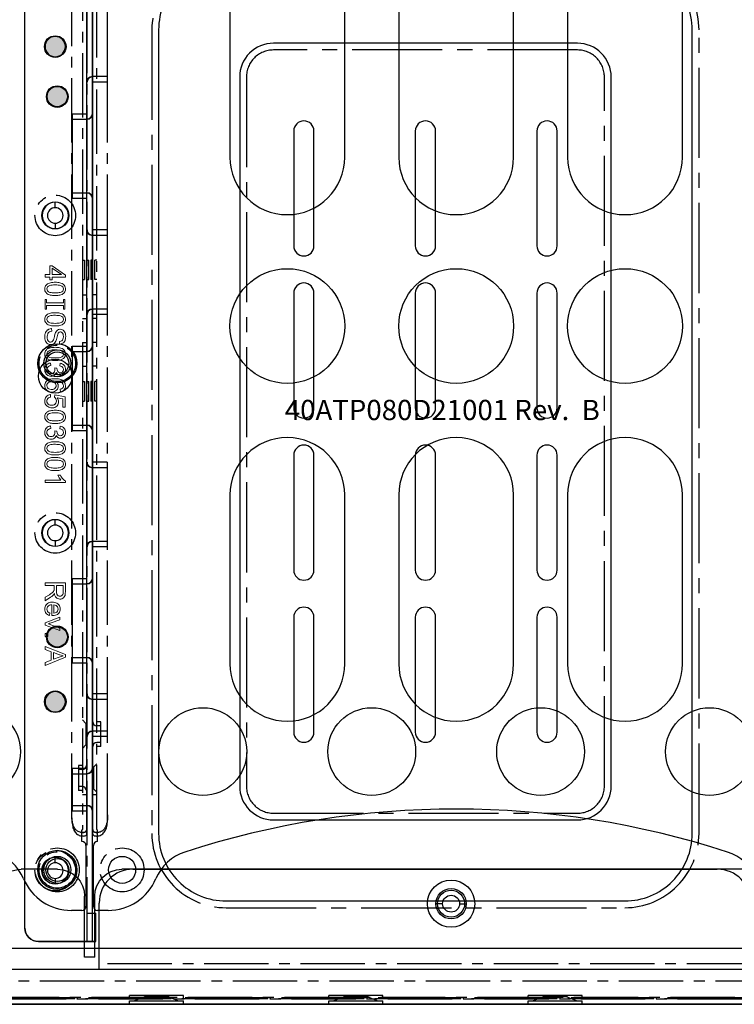
# Model space of a CAD drawing. Units: millimetres. Extents: x -1823 to -875, y 1947 to 2989.
# Drawn here: x -1469 to -1363, y 2139 to 2285 of the extents above; entities that cross this region are included whole.
import ezdxf

# ---------------------------------------------------------------- set-up
doc = ezdxf.new("R2010")
doc.units = ezdxf.units.MM
doc.linetypes.add('CENTER2', pattern=[28.575, 19.05, -3.175, 3.175, -3.175])
doc.styles.get("Standard").update_dxf_attribs({"font": 'txt', "bigfont": 'gbcbig.shx'})

# ---------------------------------------------------------------- blocks, each defined once
blk = doc.blocks.new('A$C447D7B14')
h = blk.add_hatch(color=256)
edge = h.paths.add_edge_path()
edge.add_arc((139.4, 12.7), 1.5, 0, 360)
edge = h.paths.add_edge_path()
edge.add_arc((42.4, 12.7), 1.5, 0, 360)
for p, q in [((172.9, 17.2), (8.9, 17.2)), ((174.9, 15.2), (174.9, 6.7)), ((66.25, 12.7), (65.45, 12.7)), ((68.55, 12.7), (69.35, 12.7)), ((113.25, 12.7), (112.45, 12.7)), ((115.55, 12.7), (116.35, 12.7)), ((163.25, 12.7), (162.45, 12.7)), ((165.55, 12.7), (166.35, 12.7)), ((52.35, 10.2), (64.85, 10.2)), ((52.35, 10.2), (52.35, 8)), ((53.15, 10.2), (53.15, 8)), ((64.05, 10.2), (64.05, 8)), ((64.85, 10.2), (64.85, 8)), ((86.75, 10.2), (99.25, 10.2)), ((86.75, 10.2), (86.75, 8)), ((87.55, 10.2), (87.55, 8)), ((98.45, 10.2), (98.45, 8)), ((99.25, 10.2), (99.25, 8)), ((121.15, 10.2), (133.65, 10.2)), ((121.15, 10.2), (121.15, 8)), ((121.95, 10.2), (121.95, 8)), ((132.85, 10.2), (132.85, 8)), ((133.65, 10.2), (133.65, 8)), ((149.25, 10.2), (155.55, 10.2)), ((149.25, 10.2), (149.25, 8)), ((150.05, 10.2), (150.05, 8)), ((154.75, 10.2), (154.75, 8)), ((155.55, 10.2), (155.55, 8)), ((170.7, 8), (170.7, 6.7)), ((174.9, 7.2), (0, 7.2)), ((46.85, 5), (46.85, 7.2)), ((47.65, 5), (47.65, 7.2)), ((69.55, 5), (69.55, 7.2)), ((70.35, 5), (70.35, 7.2)), ((81.25, 5), (81.25, 7.2)), ((82.05, 5), (82.05, 7.2)), ((103.95, 5), (103.95, 7.2)), ((104.75, 5), (104.75, 7.2)), ((115.65, 5), (115.65, 7.2)), ((116.45, 5), (116.45, 7.2)), ((138.25, 5), (138.25, 7.2)), ((139.05, 5), (139.05, 7.2)), ((143.75, 5), (143.75, 7.2)), ((144.55, 5), (144.55, 7.2)), ((174.9, 6.7), (170.7, 6.7)), ((35.15, 5), (47.65, 5)), ((69.55, 5), (82.05, 5)), ((103.95, 5), (116.45, 5)), ((138.25, 5), (144.55, 5))]:
    blk.add_line(p, q)
at = {"linetype": 'CENTER2', "ltscale": 0.5}
blk.add_line((174.9, 8), (0, 8), dxfattribs=at)
at = {"lineweight": 0}
for points in [[(76.52, 11.2), (76.22, 11.2), (74.85, 13.14), (74.85, 13.48), (76.15, 13.48), (76.15, 14.2), (76.52, 14.2), (76.52, 13.48), (76.92, 13.48), (76.92, 13.14), (76.52, 13.14)], [(75.21, 13.14), (76.15, 11.79), (76.15, 13.14)], [(77.74, 11.36), (77.67, 11.42), (77.56, 11.55), (77.48, 11.69), (77.41, 11.86), (77.41, 11.87), (77.37, 12.01), (77.34, 12.16), (77.32, 12.33), (77.3, 12.52), (77.3, 12.72), (77.3, 12.85), (77.31, 13.05), (77.33, 13.24), (77.37, 13.41), (77.41, 13.57), (77.46, 13.71), (77.52, 13.83), (77.6, 13.94), (77.67, 14.02), (77.8, 14.12), (77.94, 14.19), (78.1, 14.24), (78.28, 14.25), (78.37, 14.25), (78.54, 14.22), (78.69, 14.16), (78.82, 14.07), (78.89, 14.01), (78.99, 13.89), (79.08, 13.74), (79.15, 13.57), (79.15, 13.56), (79.19, 13.43), (79.22, 13.27), (79.24, 13.11), (79.25, 12.92), (79.25, 12.72), (79.25, 12.68), (79.25, 12.48), (79.24, 12.3), (79.21, 12.15), (79.19, 12.01), (79.14, 11.86), (79.08, 11.7), (79, 11.56), (78.95, 11.5), (78.84, 11.38), (78.7, 11.28), (78.61, 11.24), (78.46, 11.2), (78.28, 11.19), (78.19, 11.19), (78.02, 11.22), (77.87, 11.28)], [(78.28, 13.95), (78.26, 13.95), (78.11, 13.92), (77.97, 13.83), (77.85, 13.7), (77.8, 13.61), (77.75, 13.49), (77.72, 13.34), (77.7, 13.16), (77.68, 12.95), (77.68, 12.72), (77.68, 12.68), (77.69, 12.45), (77.7, 12.26), (77.73, 12.08), (77.76, 11.93), (77.81, 11.81), (77.87, 11.71), (77.97, 11.59), (78.11, 11.52), (78.27, 11.49), (78.3, 11.49), (78.45, 11.52), (78.59, 11.6), (78.7, 11.74), (78.76, 11.83), (78.8, 11.95), (78.83, 12.1), (78.86, 12.28), (78.87, 12.49), (78.88, 12.72), (78.87, 12.95), (78.86, 13.15), (78.83, 13.33), (78.8, 13.48), (78.76, 13.61), (78.7, 13.7), (78.69, 13.72), (78.57, 13.85), (78.43, 13.92)], [(81.26, 11.28), (79.84, 11.28), (79.84, 11.47), (80.26, 11.47), (80.35, 11.49), (80.36, 11.55), (80.36, 13.91), (80.35, 14), (80.26, 14.01), (79.84, 14.01), (79.84, 14.2), (81.26, 14.2), (81.26, 14.01), (80.82, 14.01), (80.75, 14), (80.73, 13.91), (80.73, 11.55), (80.75, 11.49), (80.82, 11.47), (81.26, 11.47)], [(82.24, 11.36), (82.17, 11.42), (82.07, 11.55), (81.98, 11.69), (81.91, 11.86), (81.91, 11.87), (81.87, 12.01), (81.84, 12.16), (81.82, 12.33), (81.81, 12.52), (81.8, 12.72), (81.8, 12.85), (81.81, 13.05), (81.84, 13.24), (81.87, 13.41), (81.91, 13.57), (81.96, 13.71), (82.02, 13.83), (82.1, 13.94), (82.18, 14.02), (82.3, 14.12), (82.44, 14.19), (82.6, 14.24), (82.78, 14.25), (82.87, 14.25), (83.04, 14.22), (83.19, 14.16), (83.32, 14.07), (83.39, 14.01), (83.49, 13.89), (83.58, 13.74), (83.65, 13.57), (83.65, 13.56), (83.69, 13.43), (83.72, 13.27), (83.74, 13.11), (83.75, 12.92), (83.76, 12.72), (83.76, 12.68), (83.75, 12.48), (83.74, 12.3), (83.72, 12.15), (83.69, 12.01), (83.64, 11.86), (83.58, 11.7), (83.5, 11.56), (83.46, 11.5), (83.34, 11.38), (83.2, 11.28), (83.12, 11.24), (82.96, 11.2), (82.78, 11.19), (82.69, 11.19), (82.52, 11.22), (82.37, 11.28)], [(82.78, 13.95), (82.76, 13.95), (82.61, 13.92), (82.47, 13.83), (82.35, 13.7), (82.3, 13.61), (82.26, 13.49), (82.22, 13.34), (82.2, 13.16), (82.18, 12.95), (82.18, 12.72), (82.18, 12.68), (82.19, 12.45), (82.2, 12.26), (82.23, 12.08), (82.27, 11.93), (82.31, 11.81), (82.37, 11.71), (82.48, 11.59), (82.61, 11.52), (82.77, 11.49), (82.8, 11.49), (82.95, 11.52), (83.09, 11.6), (83.21, 11.74), (83.26, 11.83), (83.3, 11.95), (83.34, 12.1), (83.36, 12.28), (83.37, 12.49), (83.38, 12.72), (83.37, 12.95), (83.36, 13.15), (83.34, 13.33), (83.3, 13.48), (83.26, 13.61), (83.21, 13.7), (83.19, 13.72), (83.07, 13.85), (82.93, 13.92)], [(84.64, 13.57), (84.62, 13.53), (84.56, 13.38), (84.52, 13.2), (84.15, 13.24), (84.15, 13.3), (84.18, 13.47), (84.23, 13.63), (84.31, 13.77), (84.35, 13.83), (84.46, 13.95), (84.59, 14.05), (84.74, 14.13), (84.76, 14.14), (84.9, 14.19), (85.06, 14.22), (85.23, 14.24), (85.42, 14.25), (85.52, 14.25), (85.69, 14.23), (85.85, 14.19), (86, 14.13), (86.02, 14.12), (86.17, 14.04), (86.29, 13.93), (86.39, 13.8), (86.46, 13.68), (86.52, 13.52), (86.53, 13.35), (86.52, 13.23), (86.48, 13.07), (86.41, 12.92), (86.31, 12.81), (86.18, 12.71), (86.02, 12.62), (86.02, 12.62), (85.91, 12.57), (85.76, 12.53), (85.58, 12.48), (85.36, 12.43), (85.17, 12.38), (84.98, 12.33), (84.84, 12.27), (84.76, 12.21), (84.68, 12.11), (84.64, 11.95), (84.64, 11.91), (84.69, 11.76), (84.81, 11.63), (84.84, 11.61), (84.97, 11.55), (85.13, 11.51), (85.33, 11.5), (85.39, 11.5), (85.58, 11.52), (85.73, 11.57), (85.85, 11.64), (85.95, 11.75), (86.02, 11.89), (86.06, 12.07), (86.44, 12.05), (86.42, 11.88), (86.37, 11.72), (86.29, 11.57), (86.29, 11.57), (86.19, 11.44), (86.06, 11.34), (85.9, 11.25), (85.82, 11.22), (85.67, 11.18), (85.5, 11.16), (85.32, 11.15), (85.26, 11.15), (85.08, 11.16), (84.92, 11.2), (84.77, 11.25), (84.62, 11.32), (84.49, 11.43), (84.39, 11.55), (84.33, 11.65), (84.28, 11.81), (84.26, 11.98), (84.26, 12.03), (84.29, 12.2), (84.37, 12.35), (84.42, 12.42), (84.53, 12.53), (84.68, 12.63), (84.74, 12.66), (84.88, 12.71), (85.05, 12.76), (85.26, 12.81), (85.32, 12.83), (85.54, 12.88), (85.7, 12.93), (85.8, 12.96), (85.95, 13.04), (86.07, 13.14), (86.12, 13.22), (86.15, 13.38), (86.14, 13.49), (86.07, 13.64), (85.96, 13.74), (85.81, 13.83), (85.75, 13.85), (85.58, 13.88), (85.41, 13.89), (85.26, 13.89), (85.1, 13.86), (84.94, 13.8), (84.9, 13.78), (84.75, 13.69)], [(87.36, 11.36), (87.29, 11.42), (87.19, 11.55), (87.1, 11.69), (87.04, 11.86), (87.03, 11.87), (86.99, 12.01), (86.96, 12.16), (86.94, 12.33), (86.93, 12.52), (86.92, 12.72), (86.93, 12.85), (86.94, 13.05), (86.96, 13.24), (86.99, 13.41), (87.03, 13.57), (87.09, 13.71), (87.15, 13.83), (87.22, 13.94), (87.3, 14.02), (87.42, 14.12), (87.57, 14.19), (87.73, 14.24), (87.9, 14.25), (87.99, 14.25), (88.16, 14.22), (88.31, 14.16), (88.45, 14.07), (88.52, 14.01), (88.62, 13.89), (88.7, 13.74), (88.77, 13.57), (88.77, 13.56), (88.81, 13.43), (88.84, 13.27), (88.86, 13.11), (88.88, 12.92), (88.88, 12.72), (88.88, 12.68), (88.87, 12.48), (88.86, 12.3), (88.84, 12.15), (88.81, 12.01), (88.77, 11.86), (88.7, 11.7), (88.63, 11.56), (88.58, 11.5), (88.46, 11.38), (88.33, 11.28), (88.24, 11.24), (88.08, 11.2), (87.9, 11.19), (87.81, 11.19), (87.65, 11.22), (87.49, 11.28)], [(87.9, 13.95), (87.88, 13.95), (87.73, 13.92), (87.59, 13.83), (87.48, 13.7), (87.42, 13.61), (87.38, 13.49), (87.35, 13.34), (87.32, 13.16), (87.31, 12.95), (87.3, 12.72), (87.3, 12.68), (87.31, 12.45), (87.33, 12.26), (87.35, 12.08), (87.39, 11.93), (87.44, 11.81), (87.49, 11.71), (87.6, 11.59), (87.74, 11.52), (87.9, 11.49), (87.92, 11.49), (88.07, 11.52), (88.21, 11.6), (88.33, 11.74), (88.38, 11.83), (88.43, 11.95), (88.46, 12.1), (88.48, 12.28), (88.5, 12.49), (88.5, 12.72), (88.5, 12.95), (88.48, 13.15), (88.46, 13.33), (88.43, 13.48), (88.38, 13.61), (88.33, 13.7), (88.32, 13.72), (88.19, 13.85), (88.06, 13.92)], [(90.14, 13.94), (89.98, 13.9), (89.84, 13.81), (89.84, 13.81), (89.75, 13.7), (89.68, 13.55), (89.62, 13.36), (89.26, 13.41), (89.26, 13.44), (89.29, 13.6), (89.35, 13.76), (89.44, 13.9), (89.55, 14.02), (89.59, 14.05), (89.72, 14.14), (89.87, 14.2), (90.03, 14.24), (90.21, 14.25), (90.34, 14.25), (90.51, 14.22), (90.66, 14.16), (90.81, 14.08), (90.93, 13.98), (90.99, 13.92), (91.09, 13.79), (91.16, 13.64), (91.21, 13.48), (91.22, 13.31), (91.22, 13.3), (91.2, 13.12), (91.15, 12.96), (91.07, 12.83), (90.96, 12.72), (90.82, 12.63), (90.66, 12.57), (90.72, 12.54), (90.86, 12.44), (90.97, 12.32), (90.99, 12.29), (91.05, 12.14), (91.07, 11.97), (91.07, 11.9), (91.03, 11.73), (90.96, 11.58), (90.91, 11.5), (90.79, 11.39), (90.65, 11.29), (90.53, 11.24), (90.37, 11.2), (90.19, 11.19), (90.04, 11.2), (89.88, 11.23), (89.73, 11.3), (89.6, 11.39), (89.49, 11.5), (89.4, 11.63), (89.34, 11.79), (89.29, 11.96), (89.66, 12.03), (89.69, 11.9), (89.75, 11.74), (89.85, 11.63), (89.89, 11.59), (90.03, 11.51), (90.2, 11.49), (90.26, 11.49), (90.42, 11.53), (90.56, 11.62), (90.58, 11.65), (90.67, 11.79), (90.69, 11.96), (90.68, 12.08), (90.62, 12.23), (90.5, 12.34), (90.41, 12.39), (90.25, 12.44), (90.08, 12.46), (90.02, 12.46), (89.98, 12.78), (90.08, 12.76), (90.24, 12.74), (90.38, 12.75), (90.53, 12.81), (90.66, 12.9), (90.74, 13), (90.81, 13.15), (90.83, 13.32), (90.81, 13.48), (90.75, 13.64), (90.65, 13.77), (90.53, 13.86), (90.38, 13.93), (90.21, 13.95)], [(92.78, 14.24), (92.94, 14.19), (93.09, 14.12), (93.22, 14.02), (93.33, 13.9), (93.43, 13.75), (93.44, 13.72), (93.5, 13.56), (93.54, 13.4), (93.55, 13.22), (93.54, 13.12), (93.51, 12.95), (93.46, 12.79), (93.39, 12.65), (93.29, 12.52), (93.26, 12.5), (93.13, 12.39), (92.99, 12.31), (92.83, 12.27), (92.66, 12.25), (92.58, 12.26), (92.42, 12.29), (92.26, 12.35), (92.17, 12.41), (92.04, 12.51), (91.93, 12.65), (91.93, 12.62), (91.94, 12.42), (91.96, 12.24), (91.99, 12.09), (92.04, 11.96), (92.1, 11.83), (92.19, 11.7), (92.31, 11.59), (92.45, 11.52), (92.62, 11.49), (92.7, 11.5), (92.86, 11.55), (92.99, 11.65), (92.99, 11.65), (93.07, 11.78), (93.13, 11.96), (93.49, 11.93), (93.47, 11.8), (93.41, 11.64), (93.33, 11.5), (93.22, 11.39), (93.13, 11.31), (92.98, 11.24), (92.82, 11.2), (92.64, 11.19), (92.61, 11.19), (92.44, 11.21), (92.28, 11.25), (92.13, 11.32), (92, 11.41), (91.89, 11.53), (91.82, 11.63), (91.75, 11.75), (91.69, 11.89), (91.65, 12.04), (91.61, 12.2), (91.59, 12.39), (91.57, 12.58), (91.57, 12.79), (91.57, 12.8), (91.57, 13.01), (91.59, 13.21), (91.62, 13.38), (91.66, 13.54), (91.72, 13.68), (91.78, 13.8), (91.86, 13.91), (91.87, 13.93), (91.99, 14.04), (92.13, 14.13), (92.28, 14.2), (92.44, 14.24), (92.61, 14.25)], [(92.42, 12.6), (92.59, 12.58), (92.73, 12.59), (92.88, 12.65), (93, 12.76), (93.02, 12.78), (93.1, 12.91), (93.15, 13.06), (93.17, 13.25), (93.17, 13.3), (93.14, 13.48), (93.09, 13.63), (93, 13.76), (92.91, 13.85), (92.76, 13.92), (92.6, 13.95), (92.45, 13.93), (92.3, 13.86), (92.28, 13.85), (92.16, 13.74), (92.07, 13.59), (92.06, 13.56), (92.01, 13.4), (91.99, 13.23), (91.99, 13.21), (92.01, 13.04), (92.07, 12.89), (92.16, 12.76), (92.27, 12.67)], [(94.79, 13.94), (94.64, 13.9), (94.5, 13.8), (94.41, 13.71), (94.34, 13.56), (94.3, 13.38), (93.91, 13.41), (93.92, 13.44), (93.95, 13.61), (94.01, 13.77), (94.1, 13.9), (94.21, 14.02), (94.25, 14.05), (94.38, 14.14), (94.53, 14.2), (94.69, 14.24), (94.88, 14.25), (94.96, 14.25), (95.12, 14.22), (95.28, 14.18), (95.42, 14.1), (95.55, 14.01), (95.66, 13.89), (95.71, 13.82), (95.8, 13.67), (95.85, 13.52), (95.89, 13.36), (95.9, 13.18), (95.9, 13.07), (95.87, 12.9), (95.81, 12.75), (95.74, 12.61), (95.63, 12.48), (95.58, 12.43), (95.44, 12.34), (95.3, 12.27), (95.14, 12.22), (94.97, 12.21), (94.87, 12.21), (94.71, 12.25), (94.55, 12.31), (94.4, 12.4), (94.56, 11.59), (95.76, 11.59), (95.76, 11.24), (94.27, 11.24), (93.98, 12.78), (94.32, 12.83), (94.41, 12.72), (94.55, 12.62), (94.7, 12.56), (94.87, 12.54), (94.88, 12.54), (95.06, 12.56), (95.21, 12.62), (95.33, 12.72), (95.36, 12.75), (95.44, 12.88), (95.49, 13.03), (95.51, 13.22), (95.51, 13.3), (95.48, 13.47), (95.42, 13.62), (95.32, 13.75), (95.32, 13.75), (95.19, 13.86), (95.04, 13.93), (94.88, 13.95)], [(96.68, 11.36), (96.61, 11.42), (96.51, 11.55), (96.42, 11.69), (96.35, 11.86), (96.35, 11.87), (96.31, 12.01), (96.28, 12.16), (96.26, 12.33), (96.25, 12.52), (96.24, 12.72), (96.24, 12.85), (96.26, 13.05), (96.28, 13.24), (96.31, 13.41), (96.35, 13.57), (96.4, 13.71), (96.47, 13.83), (96.54, 13.94), (96.61, 14.02), (96.74, 14.12), (96.88, 14.19), (97.04, 14.24), (97.22, 14.25), (97.31, 14.25), (97.48, 14.22), (97.63, 14.16), (97.77, 14.07), (97.83, 14.01), (97.93, 13.89), (98.02, 13.74), (98.09, 13.57), (98.09, 13.56), (98.13, 13.43), (98.16, 13.27), (98.18, 13.11), (98.19, 12.92), (98.2, 12.72), (98.2, 12.68), (98.19, 12.48), (98.18, 12.3), (98.16, 12.15), (98.13, 12.01), (98.08, 11.86), (98.02, 11.7), (97.94, 11.56), (97.9, 11.5), (97.78, 11.38), (97.64, 11.28), (97.56, 11.24), (97.4, 11.2), (97.22, 11.19), (97.13, 11.19), (96.96, 11.22), (96.81, 11.28)], [(97.22, 13.95), (97.2, 13.95), (97.05, 13.92), (96.91, 13.83), (96.79, 13.7), (96.74, 13.61), (96.7, 13.49), (96.66, 13.34), (96.64, 13.16), (96.62, 12.95), (96.62, 12.72), (96.62, 12.68), (96.63, 12.45), (96.64, 12.26), (96.67, 12.08), (96.71, 11.93), (96.75, 11.81), (96.81, 11.71), (96.91, 11.59), (97.05, 11.52), (97.22, 11.49), (97.24, 11.49), (97.39, 11.52), (97.53, 11.6), (97.65, 11.74), (97.7, 11.83), (97.74, 11.95), (97.78, 12.1), (97.8, 12.28), (97.81, 12.49), (97.82, 12.72), (97.81, 12.95), (97.8, 13.15), (97.78, 13.33), (97.74, 13.48), (97.7, 13.61), (97.65, 13.7), (97.63, 13.72), (97.51, 13.85), (97.37, 13.92)], [(99.45, 13.94), (99.29, 13.9), (99.16, 13.81), (99.16, 13.81), (99.07, 13.7), (98.99, 13.55), (98.94, 13.36), (98.57, 13.41), (98.58, 13.44), (98.61, 13.6), (98.67, 13.76), (98.76, 13.9), (98.87, 14.02), (98.9, 14.05), (99.04, 14.14), (99.19, 14.2), (99.35, 14.24), (99.53, 14.25), (99.66, 14.25), (99.83, 14.22), (99.98, 14.16), (100.12, 14.08), (100.25, 13.98), (100.31, 13.92), (100.41, 13.79), (100.48, 13.64), (100.52, 13.48), (100.54, 13.31), (100.54, 13.3), (100.52, 13.12), (100.47, 12.96), (100.39, 12.83), (100.28, 12.72), (100.14, 12.63), (99.98, 12.57), (100.04, 12.54), (100.18, 12.44), (100.28, 12.32), (100.3, 12.29), (100.37, 12.14), (100.39, 11.97), (100.39, 11.9), (100.35, 11.73), (100.28, 11.58), (100.23, 11.5), (100.11, 11.39), (99.96, 11.29), (99.85, 11.24), (99.68, 11.2), (99.51, 11.19), (99.36, 11.2), (99.2, 11.23), (99.05, 11.3), (98.92, 11.39), (98.81, 11.5), (98.72, 11.63), (98.65, 11.79), (98.61, 11.96), (98.98, 12.03), (99, 11.9), (99.07, 11.74), (99.16, 11.63), (99.21, 11.59), (99.35, 11.51), (99.52, 11.49), (99.58, 11.49), (99.74, 11.53), (99.87, 11.62), (99.9, 11.65), (99.98, 11.79), (100.01, 11.96), (100, 12.08), (99.94, 12.23), (99.82, 12.34), (99.73, 12.39), (99.57, 12.44), (99.4, 12.46), (99.34, 12.46), (99.3, 12.78), (99.4, 12.76), (99.56, 12.74), (99.7, 12.75), (99.85, 12.81), (99.98, 12.9), (100.06, 13), (100.12, 13.15), (100.15, 13.32), (100.13, 13.48), (100.07, 13.64), (99.97, 13.77), (99.85, 13.86), (99.7, 13.93), (99.53, 13.95)], [(101.33, 11.36), (101.27, 11.42), (101.17, 11.55), (101.08, 11.69), (101.01, 11.86), (101.01, 11.87), (100.97, 12.01), (100.94, 12.16), (100.92, 12.33), (100.9, 12.52), (100.9, 12.72), (100.9, 12.85), (100.91, 13.05), (100.94, 13.24), (100.97, 13.41), (101.01, 13.57), (101.06, 13.71), (101.12, 13.83), (101.2, 13.94), (101.27, 14.02), (101.4, 14.12), (101.54, 14.19), (101.7, 14.24), (101.88, 14.25), (101.97, 14.25), (102.14, 14.22), (102.29, 14.16), (102.42, 14.07), (102.49, 14.01), (102.59, 13.89), (102.68, 13.74), (102.75, 13.57), (102.75, 13.56), (102.79, 13.43), (102.82, 13.27), (102.84, 13.11), (102.85, 12.92), (102.85, 12.72), (102.85, 12.68), (102.85, 12.48), (102.84, 12.3), (102.82, 12.15), (102.79, 12.01), (102.74, 11.86), (102.68, 11.7), (102.6, 11.56), (102.56, 11.5), (102.44, 11.38), (102.3, 11.28), (102.21, 11.24), (102.05, 11.2), (101.88, 11.19), (101.79, 11.19), (101.62, 11.22), (101.47, 11.28)], [(101.88, 13.95), (101.86, 13.95), (101.71, 13.92), (101.57, 13.83), (101.45, 13.7), (101.4, 13.61), (101.36, 13.49), (101.32, 13.34), (101.3, 13.16), (101.28, 12.95), (101.28, 12.72), (101.28, 12.68), (101.29, 12.45), (101.3, 12.26), (101.33, 12.08), (101.37, 11.93), (101.41, 11.81), (101.47, 11.71), (101.57, 11.59), (101.71, 11.52), (101.87, 11.49), (101.9, 11.49), (102.05, 11.52), (102.19, 11.6), (102.3, 11.74), (102.36, 11.83), (102.4, 11.95), (102.43, 12.1), (102.46, 12.28), (102.47, 12.49), (102.48, 12.72), (102.47, 12.95), (102.46, 13.15), (102.43, 13.33), (102.4, 13.48), (102.36, 13.61), (102.3, 13.7), (102.29, 13.72), (102.17, 13.85), (102.03, 13.92)], [(103.66, 11.36), (103.6, 11.42), (103.5, 11.55), (103.41, 11.69), (103.34, 11.86), (103.34, 11.87), (103.3, 12.01), (103.27, 12.16), (103.25, 12.33), (103.23, 12.52), (103.23, 12.72), (103.23, 12.85), (103.24, 13.05), (103.26, 13.24), (103.3, 13.41), (103.34, 13.57), (103.39, 13.71), (103.45, 13.83), (103.53, 13.94), (103.6, 14.02), (103.73, 14.12), (103.87, 14.19), (104.03, 14.24), (104.21, 14.25), (104.3, 14.25), (104.47, 14.22), (104.62, 14.16), (104.75, 14.07), (104.82, 14.01), (104.92, 13.89), (105.01, 13.74), (105.08, 13.57), (105.08, 13.56), (105.12, 13.43), (105.15, 13.27), (105.17, 13.11), (105.18, 12.92), (105.18, 12.72), (105.18, 12.68), (105.18, 12.48), (105.17, 12.3), (105.15, 12.15), (105.12, 12.01), (105.07, 11.86), (105.01, 11.7), (104.93, 11.56), (104.89, 11.5), (104.77, 11.38), (104.63, 11.28), (104.54, 11.24), (104.38, 11.2), (104.21, 11.19), (104.12, 11.19), (103.95, 11.22), (103.8, 11.28)], [(104.21, 13.95), (104.19, 13.95), (104.04, 13.92), (103.9, 13.83), (103.78, 13.7), (103.73, 13.61), (103.69, 13.49), (103.65, 13.34), (103.63, 13.16), (103.61, 12.95), (103.61, 12.72), (103.61, 12.68), (103.61, 12.45), (103.63, 12.26), (103.66, 12.08), (103.7, 11.93), (103.74, 11.81), (103.8, 11.71), (103.9, 11.59), (104.04, 11.52), (104.2, 11.49), (104.22, 11.49), (104.38, 11.52), (104.51, 11.6), (104.63, 11.74), (104.69, 11.83), (104.73, 11.95), (104.76, 12.1), (104.79, 12.28), (104.8, 12.49), (104.81, 12.72), (104.8, 12.95), (104.79, 13.15), (104.76, 13.33), (104.73, 13.48), (104.69, 13.61), (104.63, 13.7), (104.62, 13.72), (104.5, 13.85), (104.36, 13.92)], [(106.28, 11.67), (106.15, 11.77), (106, 11.86), (105.84, 11.94), (105.84, 12.3), (105.92, 12.27), (106.07, 12.2), (106.23, 12.11), (106.32, 12.05), (106.46, 11.95), (106.58, 11.85), (106.58, 14.2), (106.95, 14.2), (106.95, 11.19), (106.71, 11.19), (106.7, 11.2), (106.63, 11.32), (106.52, 11.45), (106.38, 11.59)], [(122.2, 14.2), (122.2, 12.87), (122.66, 12.87), (122.72, 12.87), (122.88, 12.88), (122.91, 12.89), (123.06, 12.96), (123.14, 13.02), (123.26, 13.16), (123.34, 13.27), (123.44, 13.41), (123.55, 13.57), (123.94, 14.2), (124.44, 14.2), (123.92, 13.38), (123.92, 13.38), (123.81, 13.23), (123.71, 13.1), (123.59, 12.98), (123.52, 12.92), (123.36, 12.83), (123.4, 12.83), (123.58, 12.79), (123.75, 12.73), (123.88, 12.65), (123.99, 12.56), (124.05, 12.49), (124.13, 12.35), (124.18, 12.19), (124.2, 12.02), (124.19, 11.88), (124.15, 11.72), (124.07, 11.57), (124.01, 11.47), (123.89, 11.36), (123.74, 11.28), (123.66, 11.25), (123.52, 11.22), (123.34, 11.21), (123.13, 11.2), (121.8, 11.2), (121.8, 14.2)], [(126.5, 13.86), (126.58, 13.71), (126.64, 13.55), (126.26, 13.5), (126.23, 13.58), (126.14, 13.73), (126.03, 13.84), (126.01, 13.86), (125.86, 13.92), (125.69, 13.95), (125.68, 13.95), (125.51, 13.92), (125.36, 13.86), (125.23, 13.76), (125.18, 13.69), (125.1, 13.56), (125.06, 13.39), (125.03, 13.21), (126.65, 13.21), (126.65, 13.11), (126.65, 13.03), (126.63, 12.85), (126.6, 12.68), (126.54, 12.53), (126.47, 12.39), (126.38, 12.27), (126.28, 12.18), (126.15, 12.09), (126, 12.03), (125.84, 11.99), (125.66, 11.98), (125.5, 11.99), (125.34, 12.02), (125.19, 12.08), (125.05, 12.17), (124.93, 12.28), (124.88, 12.34), (124.8, 12.46), (124.74, 12.6), (124.69, 12.76), (124.66, 12.94), (124.65, 13.13), (124.65, 13.2), (124.67, 13.38), (124.7, 13.55), (124.76, 13.7), (124.84, 13.84), (124.93, 13.95), (124.93, 13.96), (125.05, 14.06), (125.19, 14.14), (125.34, 14.2), (125.5, 14.24), (125.69, 14.25), (125.86, 14.24), (126.02, 14.2), (126.17, 14.15), (126.31, 14.06), (126.4, 13.99)], [(127.71, 14.2), (128.05, 14.2), (128.87, 12.03), (128.49, 12.03), (128.01, 13.35), (127.98, 13.45), (127.92, 13.62), (127.87, 13.77), (127.84, 13.65), (127.79, 13.49), (127.73, 13.33), (127.27, 12.03), (126.88, 12.03)], [(129.3, 14.2), (129.3, 13.78), (129.72, 13.78), (129.72, 14.2)], [(132.82, 11.2), (132.39, 11.2), (131.24, 14.2), (131.66, 14.2), (131.99, 13.29), (133.25, 13.29), (133.6, 14.2), (134.05, 14.2)], [(123.15, 11.53), (123.17, 11.53), (123.36, 11.55), (123.52, 11.59), (123.64, 11.67), (123.68, 11.71), (123.76, 11.85), (123.79, 12.02), (123.78, 12.13), (123.71, 12.29), (123.63, 12.38), (123.48, 12.47), (123.41, 12.49), (123.25, 12.51), (123.05, 12.52), (122.2, 12.52), (122.2, 11.53)], [(125.05, 12.9), (125.05, 12.9), (125.08, 12.73), (125.15, 12.57), (125.24, 12.45), (125.35, 12.37), (125.5, 12.3), (125.67, 12.28), (125.7, 12.28), (125.86, 12.31), (126, 12.38), (126.13, 12.49), (126.17, 12.57), (126.23, 12.71), (126.27, 12.9)], [(132.11, 12.97), (132.44, 12.09), (132.46, 12.01), (132.52, 11.84), (132.56, 11.68), (132.6, 11.51), (132.63, 11.63), (132.68, 11.78), (132.74, 11.95), (132.81, 12.14), (133.12, 12.97)]]:
    blk.add_lwpolyline(points, close=True, dxfattribs=at)
for centre, radius in [((67.4, 12.7), 1.95), ((114.4, 12.7), 1.95), ((164.4, 12.7), 1.95), ((42.4, 12.7), 1.5), ((67.4, 12.7), 1.15), ((114.4, 12.7), 1.15), ((139.4, 12.7), 1.5), ((164.4, 12.7), 1.15)]:
    blk.add_circle(centre, radius)
for centre, radius, start, end in [((172.9, 15.2), 2, 0, 90), ((47.65, 7.2), 0.8, 90, 180), ((52.35, 8), 0.8, 270, 0), ((64.85, 8), 0.8, 180, 270), ((69.55, 7.2), 0.8, 0, 90), ((82.05, 7.2), 0.8, 90, 180), ((86.75, 8), 0.8, 270, 0), ((99.25, 8), 0.8, 180, 270), ((103.95, 7.2), 0.8, 0, 90), ((116.45, 7.2), 0.8, 90, 180), ((121.15, 8), 0.8, 270, 0), ((133.65, 8), 0.8, 180, 270), ((138.25, 7.2), 0.8, 0, 90), ((144.55, 7.2), 0.8, 90, 180), ((149.25, 8), 0.8, 270, 0), ((155.55, 8), 0.8, 180, 270)]:
    blk.add_arc(centre, radius, start, end)
blk = doc.blocks.new('A$C115F73CB')
at = {"color": 5, "linetype": 'CENTER2', "ltscale": 0.5}
for p, q in [((3.9, 3.5), (435.7, 3.5)), ((0, 1), (439.6, 1))]:
    blk.add_line(p, q, dxfattribs=at)
at = {"color": 5}
blk.add_line((439.6, 0), (0, 0), dxfattribs=at)
at = {"color": 5, "linetype": 'Continuous'}
for centre, radius in [((106.5, 134.4), 1.6), ((106.5, 54.4), 1.6), ((164.8, 14.9), 3.5), ((164.8, 14.9), 2)]:
    blk.add_circle(centre, radius, dxfattribs=at)
at = {"color": 5}
for centre, radius in [((106.5, 94.9), 2.9), ((106.5, 94.9), 1.7), ((106.5, 19.9), 2.9), ((106.5, 19.9), 1.7)]:
    blk.add_circle(centre, radius, dxfattribs=at)
blk = doc.blocks.new('A$C2B5A5B90')
h = blk.add_hatch(color=3)
edge = h.paths.add_edge_path()
edge.add_arc((49.8, 4.8), 1.5, 0, 360)
h = blk.add_hatch(color=3)
edge = h.paths.add_edge_path()
edge.add_arc((129.8, 4.8), 1.5, 0, 360)
at = {"color": 3}
for p, q in [((35.15, 12.2), (47.65, 12.2)), ((46.85, 12.2), (46.85, 10)), ((47.65, 12.2), (47.65, 10)), ((69.55, 12.2), (82.05, 12.2)), ((69.55, 12.2), (69.55, 10)), ((70.35, 12.2), (70.35, 10)), ((81.25, 12.2), (81.25, 10)), ((82.05, 12.2), (82.05, 10)), ((103.95, 12.2), (116.45, 12.2)), ((103.95, 12.2), (103.95, 10)), ((104.75, 12.2), (104.75, 10)), ((115.65, 12.2), (115.65, 10)), ((116.45, 12.2), (116.45, 10)), ((138.25, 12.2), (144.55, 12.2)), ((138.25, 12.2), (138.25, 10)), ((139.05, 12.2), (139.05, 10)), ((143.75, 12.2), (143.75, 10)), ((144.55, 12.2), (144.55, 10)), ((170.7, 9.2), (170.7, 10.5)), ((174.9, 10.5), (170.7, 10.5)), ((174.9, 10.5), (174.9, 2)), ((174.9, 10), (0, 10)), ((52.35, 7), (52.35, 9.2)), ((53.15, 7), (53.15, 9.2)), ((64.05, 7), (64.05, 9.2)), ((64.85, 7), (64.85, 9.2)), ((86.75, 7), (86.75, 9.2)), ((87.55, 7), (87.55, 9.2)), ((98.45, 7), (98.45, 9.2)), ((99.25, 7), (99.25, 9.2)), ((121.15, 7), (121.15, 9.2)), ((121.95, 7), (121.95, 9.2)), ((132.85, 7), (132.85, 9.2)), ((133.65, 7), (133.65, 9.2)), ((149.25, 7), (149.25, 9.2)), ((150.05, 7), (150.05, 9.2)), ((154.75, 7), (154.75, 9.2)), ((155.55, 7), (155.55, 9.2)), ((52.35, 7), (64.85, 7)), ((86.75, 7), (99.25, 7)), ((121.15, 7), (133.65, 7)), ((149.25, 7), (155.55, 7)), ((172.9, 0), (17.4, 0))]:
    blk.add_line(p, q, dxfattribs=at)
at = {"color": 3, "linetype": 'CENTER2', "ltscale": 0.5}
blk.add_line((174.9, 9.2), (0, 9.2), dxfattribs=at)
for centre in [(89.3, 4.8), (164.3, 4.8)]:
    blk.add_circle(centre, 2.7, dxfattribs=at)
at = {"color": 3}
for centre, radius in [((49.8, 4.8), 1.5), ((89.3, 4.8), 1.7), ((129.8, 4.8), 1.5), ((164.3, 4.8), 1.7)]:
    blk.add_circle(centre, radius, dxfattribs=at)
for centre, radius, start, end in [((47.65, 10), 0.8, 180, 270), ((52.35, 9.2), 0.8, 0, 90), ((64.85, 9.2), 0.8, 90, 180), ((69.55, 10), 0.8, 270, 0), ((82.05, 10), 0.8, 180, 270), ((86.75, 9.2), 0.8, 0, 90), ((99.25, 9.2), 0.8, 90, 180), ((103.95, 10), 0.8, 270, 0), ((116.45, 10), 0.8, 180, 270), ((121.15, 9.2), 0.8, 0, 90), ((133.65, 9.2), 0.8, 90, 180), ((138.25, 10), 0.8, 270, 0), ((144.55, 10), 0.8, 180, 270), ((149.25, 9.2), 0.8, 0, 90), ((155.55, 9.2), 0.8, 90, 180), ((172.9, 2), 2, 270, 0)]:
    blk.add_arc(centre, radius, start, end, dxfattribs=at)
blk = doc.blocks.new('A$C48192F5B')
at = {"linetype": 'CENTER2', "ltscale": 0.5}
blk.add_line((95.7, 19.2), (217.6, 19.2), dxfattribs=at)
for p, q in [((96.5, 20), (217.6, 20)), ((107.95, 13), (107.95, 4)), ((109.45, 13), (107.95, 13)), ((109.45, 13), (109.45, 4)), ((103.95, 0), (98.57, 0)), ((212.45, 0), (113.45, 0))]:
    blk.add_line(p, q)
for centre, start, end in [((98.57, 4), 188.2132, 270), ((103.95, 4), 270, 0), ((113.45, 4), 180, 270)]:
    blk.add_arc(centre, 4, start, end)
blk = doc.blocks.new('A$C3C4D6688')
at = {"color": 1}
for p, q in [((115.1, 20), (201.6, 20)), ((110.1, 5.2), (110.1, 15)), ((160.95, 14.9), (159.95, 14.9)), ((163.45, 14.9), (164.45, 14.9)), ((3, 5.2), (431.4, 5.2)), ((114.6, 0.8), (114.6, 1.3)), ((122.6, 1.3), (114.6, 1.3)), ((114.6, 0), (114.6, 0.5)), ((114.6, 0.5), (122.6, 0.5)), ((116.85, 1.1), (115.35, 0.5)), ((116.85, 1.3), (116.85, 1.1)), ((120.35, 1.1), (116.85, 1.1)), ((120.35, 1.3), (120.35, 1.1)), ((120.35, 1.1), (121.85, 0.5)), ((122.6, 0.8), (122.6, 1.3)), ((122.6, 0), (122.6, 0.5)), ((144.1, 0.8), (144.1, 1.3)), ((152.1, 1.3), (144.1, 1.3)), ((144.1, 0), (144.1, 0.5)), ((144.1, 0.5), (152.1, 0.5)), ((146.35, 1.1), (144.85, 0.5)), ((146.35, 1.3), (146.35, 1.1)), ((149.85, 1.1), (146.35, 1.1)), ((149.85, 1.3), (149.85, 1.1)), ((149.85, 1.1), (151.35, 0.5)), ((152.1, 0.8), (152.1, 1.3)), ((152.1, 0), (152.1, 0.5)), ((173.6, 0.8), (173.6, 1.3)), ((181.6, 1.3), (173.6, 1.3)), ((173.6, 0), (173.6, 0.5)), ((173.6, 0.5), (181.6, 0.5)), ((175.85, 1.1), (174.35, 0.5)), ((175.85, 1.3), (175.85, 1.1)), ((179.35, 1.1), (175.85, 1.1)), ((179.35, 1.3), (179.35, 1.1)), ((179.35, 1.1), (180.85, 0.5)), ((181.6, 0.8), (181.6, 1.3)), ((181.6, 0), (181.6, 0.5)), ((217.6, 0), (96.5, 0))]:
    blk.add_line(p, q, dxfattribs=at)
at = {"color": 1, "linetype": 'CENTER2', "ltscale": 0.5}
for p, q in [((206.6, 6), (110.1, 6)), ((217.6, 0.8), (95.7, 0.8))]:
    blk.add_line(p, q, dxfattribs=at)
at = {"color": 1}
for radius in [2.25, 1.25]:
    blk.add_circle((162.2, 14.9), radius, dxfattribs=at)
for centre, start, end in [((115.1, 15), 90, 180), ((201.6, 15), 0, 90)]:
    blk.add_arc(centre, 5, start, end, dxfattribs=at)
at = {"xscale": -1, "rotation": 180}
blk.add_blockref('A$C48192F5B', (0, 20), dxfattribs=at)
blk = doc.blocks.new('A$C457E5E08')
for p, q in [((0.3, 11.3), (0.3, 155.5)), ((0.3, 155.5), (107.9, 155.5)), ((107.9, 11.3), (107.9, 155.5)), ((0.3, 154.5), (1, 154.5)), ((0.3, 153.69), (0.4, 153.69)), ((0.4, 153.69), (0.9, 154.19)), ((0.4, 153.69), (0.4, 150.49)), ((106.7, 153.94), (106.7, 150.24)), ((107.2, 153.94), (106.7, 153.94)), ((107.2, 153.34), (106.7, 153.34)), ((107.2, 154.5), (107.9, 154.5)), ((0.3, 150.49), (0.4, 150.49)), ((0.4, 150.49), (0.9, 149.99)), ((107.2, 150.84), (106.7, 150.84)), ((107.2, 150.24), (106.7, 150.24)), ((1.5, 147.44), (0.9, 147.44)), ((1.5, 143.74), (1.5, 147.44)), ((107.8, 147.19), (107.3, 147.69)), ((1.5, 146.84), (0.9, 146.84)), ((107.8, 147.19), (107.8, 143.99)), ((107.8, 147.19), (107.9, 147.19)), ((1.5, 144.34), (0.9, 144.34)), ((1.5, 143.74), (0.9, 143.74)), ((107.8, 143.99), (107.3, 143.49)), ((107.8, 143.99), (107.9, 143.99)), ((20.6, 136.51), (20.6, 111.51)), ((37.6, 111.51), (37.6, 136.51)), ((45.6, 136.51), (45.6, 111.51)), ((62.6, 111.51), (62.6, 136.51)), ((70.6, 136.51), (70.6, 111.51)), ((87.6, 111.51), (87.6, 136.51)), ((0, 96.29), (0, 93.39)), ((0.3, 96.29), (0, 96.29)), ((0.6, 93.39), (0.6, 96.29)), ((0.9, 96.29), (0.6, 96.29)), ((107.3, 96.29), (107.6, 96.29)), ((107.6, 96.29), (107.6, 93.39)), ((107.9, 96.29), (108.2, 96.29)), ((108.2, 93.39), (108.2, 96.29)), ((0.3, 93.39), (0, 93.39)), ((0.9, 93.39), (0.6, 93.39)), ((107.3, 93.39), (107.6, 93.39)), ((107.9, 93.39), (108.2, 93.39)), ((0.9, 91.12), (0.3, 91.12)), ((107.3, 91.12), (107.9, 91.12)), ((0.9, 87.62), (0.3, 87.62)), ((107.3, 87.62), (107.9, 87.62)), ((0.9, 84.06), (0.3, 84.06)), ((107.3, 84.06), (107.9, 84.06)), ((0.9, 80.56), (0.3, 80.56)), ((107.3, 80.56), (107.9, 80.56)), ((0, 78.29), (0, 75.39)), ((0.3, 78.29), (0, 78.29)), ((0.6, 75.39), (0.6, 78.29)), ((0.9, 78.29), (0.6, 78.29)), ((107.3, 78.29), (107.6, 78.29)), ((107.6, 78.29), (107.6, 75.39)), ((107.9, 78.29), (108.2, 78.29)), ((108.2, 75.39), (108.2, 78.29)), ((0.3, 75.39), (0, 75.39)), ((0.9, 75.39), (0.6, 75.39)), ((107.3, 75.39), (107.6, 75.39)), ((107.9, 75.39), (108.2, 75.39)), ((20.6, 61.51), (20.6, 36.51)), ((37.6, 36.51), (37.6, 61.51)), ((45.6, 61.51), (45.6, 36.51)), ((62.6, 36.51), (62.6, 61.51)), ((70.6, 61.51), (70.6, 36.51)), ((87.6, 36.51), (87.6, 61.51)), ((1.5, 27.94), (0.9, 27.94)), ((1.5, 24.24), (1.5, 27.94)), ((107.8, 27.69), (107.3, 28.19)), ((1.5, 27.34), (0.9, 27.34)), ((107.8, 27.69), (107.9, 27.69)), ((107.8, 27.69), (107.8, 24.49)), ((1.5, 24.84), (0.9, 24.84)), ((1.5, 24.24), (0.9, 24.24)), ((107.8, 24.49), (107.3, 23.99)), ((107.8, 24.49), (107.9, 24.49)), ((0.3, 21.19), (0.4, 21.19)), ((0.4, 21.19), (0.9, 21.69)), ((0.4, 21.19), (0.4, 17.99)), ((107.2, 21.44), (106.7, 21.44)), ((106.7, 21.44), (106.7, 17.74)), ((107.2, 20.84), (106.7, 20.84)), ((0.3, 17.99), (0.4, 17.99)), ((0.4, 17.99), (0.9, 17.49)), ((107.2, 18.34), (106.7, 18.34)), ((107.2, 17.74), (106.7, 17.74)), ((0.9, 17.1), (0.3, 17.1)), ((107.9, 17.1), (107.3, 17.1)), ((1, 10.2), (1, 11.91)), ((107.2, 10.2), (107.2, 11.91)), ((0.4, 0.6), (0.4, 9.6)), ((107.8, 9.6), (107.8, 0.6)), ((2.56, 0), (1, 0)), ((107.2, 0), (105.64, 0))]:
    blk.add_line(p, q)
at = {"linetype": 'CENTER2', "ltscale": 0.5}
for p, q in [((0.9, 11.98), (0.9, 155.5)), ((107.3, 155.5), (107.3, 11.98)), ((2.5, 13.68), (2.5, 153)), ((105.7, 13.68), (105.7, 153))]:
    blk.add_line(p, q, dxfattribs=at)
for centre, radius in [((103.55, 151.5), 2), ((29.1, 86.51), 8.5), ((54.1, 86.51), 8.5), ((79.1, 86.51), 8.5), ((103.55, 81), 2), ((4.65, 6), 2), ((103.55, 6), 2)]:
    blk.add_circle(centre, radius)
at = {"color": 3}
for centre in [(16.6, 23.5), (41.6, 23.5), (66.6, 23.5), (91.6, 23.5)]:
    blk.add_circle(centre, 6.5, dxfattribs=at)
at = {"linetype": 'CENTER2', "ltscale": 0.5}
for centre in [(4.65, 6), (103.55, 6)]:
    blk.add_circle(centre, 3.25, dxfattribs=at)
for centre, radius, start, end in [((1, 153), 1.5, 0, 90), ((107.2, 153), 1.5, 90, 180), ((107.2, 154.04), 0.7, 270, 0), ((107.2, 154.04), 0.1, 270, 0), ((107.2, 150.14), 0.7, 0, 90), ((107.2, 150.14), 0.1, 0, 90), ((0.9, 147.44), 0.6, 180, 270), ((0.9, 143.74), 0.6, 90, 180), ((29.1, 136.51), 8.5, 0, 180), ((54.1, 136.51), 8.5, 0, 180), ((79.1, 136.51), 8.5, 0, 180), ((29.1, 111.51), 8.5, 180, 0), ((54.1, 111.51), 8.5, 180, 0), ((79.1, 111.51), 8.5, 180, 0), ((29.1, 61.51), 8.5, 0, 180), ((54.1, 61.51), 8.5, 0, 180), ((79.1, 61.51), 8.5, 0, 180), ((29.1, 36.51), 8.5, 180, 0), ((54.1, 36.51), 8.5, 180, 0), ((79.1, 36.51), 8.5, 180, 0), ((0.9, 27.94), 0.6, 180, 270), ((0.9, 24.24), 0.6, 90, 180), ((107.2, 21.54), 0.7, 270, 0), ((107.2, 21.54), 0.1, 270, 0), ((107.2, 17.64), 0.7, 0, 90), ((107.2, 17.64), 0.1, 0, 90), ((54.1, -115), 130, 72.0045, 107.9955), ((-4.2, 13.62), 6.7, 357.7919, 358.6496), ((-6.48, 13.67), 8.98, 358.6693, 0.0445), ((114.68, 13.67), 8.98, 179.9555, 181.3307), ((112.4, 13.62), 6.7, 181.3504, 182.2081), ((0.82, 12.8), 1.78, 275.7193, 278.2701), ((107.38, 12.8), 1.78, 261.7486, 264.2813), ((1, 9.6), 0.6, 90, 180), ((107.2, 9.6), 0.6, 0, 90), ((16.1, 1.98), 7, 107.9955, 157.1128), ((92.1, 1.98), 7, 22.8872, 72.0045), ((2.56, 7.7), 7.7, 270, 337.1128), ((105.64, 7.7), 7.7, 202.8872, 270), ((1, 0.6), 0.6, 180, 270), ((107.2, 0.6), 0.6, 270, 0)]:
    blk.add_arc(centre, radius, start, end)
for centre, major_axis, start_param, end_param in [((1, 11.98), (0.7, 0), -3.141593, -1.570796), ((1, 11.98), (0.1, 0), -3.141593, -1.570796), ((107.2, 11.98), (0.1, 0), -1.570796, 0), ((107.2, 11.98), (0.7, 0), -1.570796, 0)]:
    blk.add_ellipse(centre, major_axis=major_axis, ratio=0.7, start_param=start_param, end_param=end_param)
for points, knots in [([(2.42, 13.14), (2.38, 12.91), (2.28, 12.5), (1.98, 11.97), (1.53, 11.62), (1.18, 11.53), (1, 11.52)], [0, 0, 0, 0, 0.296888, 0.544035, 0.767139, 1, 1, 1, 1]), ([(1.08, 11.03), (1.29, 11.06), (1.7, 11.21), (2.16, 11.73), (2.42, 12.47), (2.48, 13.04), (2.49, 13.36)], [0, 0, 0, 0, 0.211473, 0.424324, 0.678842, 1, 1, 1, 1]), ([(2.47, 13.48), (2.47, 13.45), (2.45, 13.34), (2.44, 13.22), (2.42, 13.14)], [0, 0, 0, 0, 0.257875, 1, 1, 1, 1]), ([(2.49, 13.85), (2.49, 13.82), (2.49, 13.69), (2.48, 13.57), (2.47, 13.48)], [0, 0, 0, 0, 0.257788, 1, 1, 1, 1]), ([(2.5, 14.17), (2.5, 14.14), (2.5, 14.04), (2.5, 13.93), (2.49, 13.85)], [0, 0, 0, 0, 0.264927, 1, 1, 1, 1]), ([(105.71, 13.85), (105.7, 13.88), (105.7, 13.98), (105.7, 14.09), (105.7, 14.17)], [0, 0, 0, 0, 0.23484, 1, 1, 1, 1]), ([(105.73, 13.48), (105.73, 13.51), (105.72, 13.63), (105.71, 13.76), (105.71, 13.85)], [0, 0, 0, 0, 0.242346, 1, 1, 1, 1]), ([(105.71, 13.36), (105.72, 13.04), (105.78, 12.47), (106.04, 11.73), (106.5, 11.21), (106.91, 11.06), (107.12, 11.03)], [0, 0, 0, 0, 0.321158, 0.575663, 0.788507, 1, 1, 1, 1]), ([(105.78, 13.15), (105.77, 13.17), (105.75, 13.28), (105.74, 13.39), (105.73, 13.48)], [0, 0, 0, 0, 0.242281, 1, 1, 1, 1]), ([(107.18, 11.52), (107, 11.54), (106.65, 11.63), (106.22, 11.98), (105.92, 12.51), (105.82, 12.92), (105.78, 13.15)], [0, 0, 0, 0, 0.231884, 0.45508, 0.702757, 1, 1, 1, 1]), ([(0.61, 11.53), (0.53, 11.55), (0.39, 11.6), (0.3, 11.73), (0.3, 11.79)], [0, 0, 0, 0, 0.578845, 1, 1, 1, 1]), ([(107.9, 11.79), (107.9, 11.73), (107.81, 11.6), (107.67, 11.55), (107.59, 11.53)], [0, 0, 0, 0, 0.421155, 1, 1, 1, 1]), ([(0.3, 11.3), (0.3, 11.22), (0.42, 11.09), (0.61, 11.03), (0.74, 11.01), (0.8, 11.01)], [0, 0, 0, 0, 0.405759, 0.687545, 1, 1, 1, 1]), ([(107.4, 11.01), (107.46, 11.01), (107.59, 11.03), (107.78, 11.09), (107.9, 11.22), (107.9, 11.3)], [0, 0, 0, 0, 0.312455, 0.594241, 1, 1, 1, 1])]:
    blk.add_open_spline(points, degree=3, knots=knots)
for points in [[(0.8, 11.51), (0.74, 11.51), (0.67, 11.51), (0.61, 11.53)], [(1, 11.52), (0.93, 11.51), (0.87, 11.51), (0.8, 11.51)], [(0.8, 11.01), (0.87, 11.01), (0.93, 11.02), (1, 11.02)], [(107.4, 11.51), (107.33, 11.51), (107.25, 11.51), (107.18, 11.52)], [(107.2, 11.02), (107.27, 11.02), (107.33, 11.01), (107.4, 11.01)], [(107.59, 11.53), (107.53, 11.51), (107.46, 11.51), (107.4, 11.51)]]:
    blk.add_open_spline(points, degree=3)
at = {"color": 3, "insert": (28.73, 75.59), "char_height": 3, "attachment_point": 1}
blk.add_mtext_dynamic_manual_height_columns('{\\fArial|b0|i0|c0|p34;40ATP080D21001 Rev.  B }', width=55.1421, gutter_width=12.5, heights=[0], dxfattribs=at)

msp = doc.modelspace()

# ---------------------------------------------------------------- linework, layer by layer
for p, q in [((-1562.73, 2147.39), (-1137.53, 2147.39)), ((-1134.53, 2139.09), (-1565.73, 2139.09))]:
    msp.add_line(p, q)
at = {"linetype": 'CENTER2', "ltscale": 0.5}
msp.add_line((-1134.53, 2140.09), (-1565.73, 2140.09), dxfattribs=at)
at = {"linetype": 'CENTER2', "lineweight": 25, "ltscale": 0.7}
for points in [[(-1379.43, 2294.39), (-1438.43, 2294.39, 0.414214), (-1449.43, 2283.39), (-1449.43, 2164.39, 0.414214), (-1438.43, 2153.39), (-1379.43, 2153.39, 0.414214), (-1368.43, 2164.39), (-1368.43, 2283.39, 0.414214)], [(-1386.43, 2280.39), (-1431.43, 2280.39, 0.414214), (-1435.43, 2276.39), (-1435.43, 2171.39, 0.414214), (-1431.43, 2167.39), (-1386.43, 2167.39, 0.414214), (-1382.43, 2171.39), (-1382.43, 2276.39, 0.414214)]]:
    msp.add_lwpolyline(points, format="xyb", close=True, dxfattribs=at)
for points in [[(-1379.43, 2293.39), (-1438.43, 2293.39, 0.414214), (-1448.43, 2283.39), (-1448.43, 2164.39, 0.414214), (-1438.43, 2154.39), (-1379.43, 2154.39, 0.414214), (-1369.43, 2164.39), (-1369.43, 2283.39, 0.414214)], [(-1386.43, 2281.39), (-1431.43, 2281.39, 0.414214), (-1436.43, 2276.39), (-1436.43, 2171.39, 0.414214), (-1431.43, 2166.39), (-1386.43, 2166.39, 0.414214), (-1381.43, 2171.39), (-1381.43, 2276.39, 0.414214)], [(-1428.43, 2251.39, 1), (-1425.43, 2251.39), (-1425.43, 2268.39, 1), (-1428.43, 2268.39)], [(-1410.43, 2251.39, 1), (-1407.43, 2251.39), (-1407.43, 2268.39, 1), (-1410.43, 2268.39)], [(-1389.43, 2268.39, 1), (-1392.43, 2268.39), (-1392.43, 2251.39, 1), (-1389.43, 2251.39)], [(-1428.43, 2227.39, 1), (-1425.43, 2227.39), (-1425.43, 2244.39, 1), (-1428.43, 2244.39)], [(-1410.43, 2227.39, 1), (-1407.43, 2227.39), (-1407.43, 2244.39, 1), (-1410.43, 2244.39)], [(-1389.43, 2244.39, 1), (-1392.43, 2244.39), (-1392.43, 2227.39, 1), (-1389.43, 2227.39)], [(-1428.43, 2203.39, 1), (-1425.43, 2203.39), (-1425.43, 2220.39, 1), (-1428.43, 2220.39)], [(-1410.43, 2203.39, 1), (-1407.43, 2203.39), (-1407.43, 2220.39, 1), (-1410.43, 2220.39)], [(-1389.43, 2220.39, 1), (-1392.43, 2220.39), (-1392.43, 2203.39, 1), (-1389.43, 2203.39)], [(-1428.43, 2179.39, 1), (-1425.43, 2179.39), (-1425.43, 2196.39, 1), (-1428.43, 2196.39)], [(-1410.43, 2179.39, 1), (-1407.43, 2179.39), (-1407.43, 2196.39, 1), (-1410.43, 2196.39)], [(-1389.43, 2196.39, 1), (-1392.43, 2196.39), (-1392.43, 2179.39, 1), (-1389.43, 2179.39)]]:
    msp.add_lwpolyline(points, format="xyb", close=True)
for centre, radius in [((-1463.73, 2280.89), 1.6), ((-1463.73, 2255.89), 2), ((-1463.73, 2232.1), 2.5), ((-1463.73, 2208.89), 2), ((-1463.73, 2183.89), 1.6), ((-1463.73, 2158.89), 2)]:
    msp.add_circle(centre, radius)
at = {"linetype": 'CENTER2', "ltscale": 0.5}
for centre in [(-1463.73, 2255.89), (-1463.73, 2208.89), (-1463.73, 2158.89)]:
    msp.add_circle(centre, 3, dxfattribs=at)

# ---------------------------------------------------------------- block references
for name, p in [('A$C115F73CB', (-1569.93, 2139.09)), ('A$C3C4D6688', (-1567.33, 2139.09))]:
    msp.add_blockref(name, p)
at = {"xscale": -1, "rotation": 90}
msp.add_blockref('A$C447D7B14', (-1451.03, 2323.29), dxfattribs=at)
at = {"rotation": 270}
msp.add_blockref('A$C2B5A5B90', (-1468.23, 2323.29), dxfattribs=at)
at = {"color": 3}
for p in [(-1566.98, 2153), (-1458.48, 2153)]:
    msp.add_blockref('A$C457E5E08', p, dxfattribs=at)

doc.saveas('drawing.dxf')
